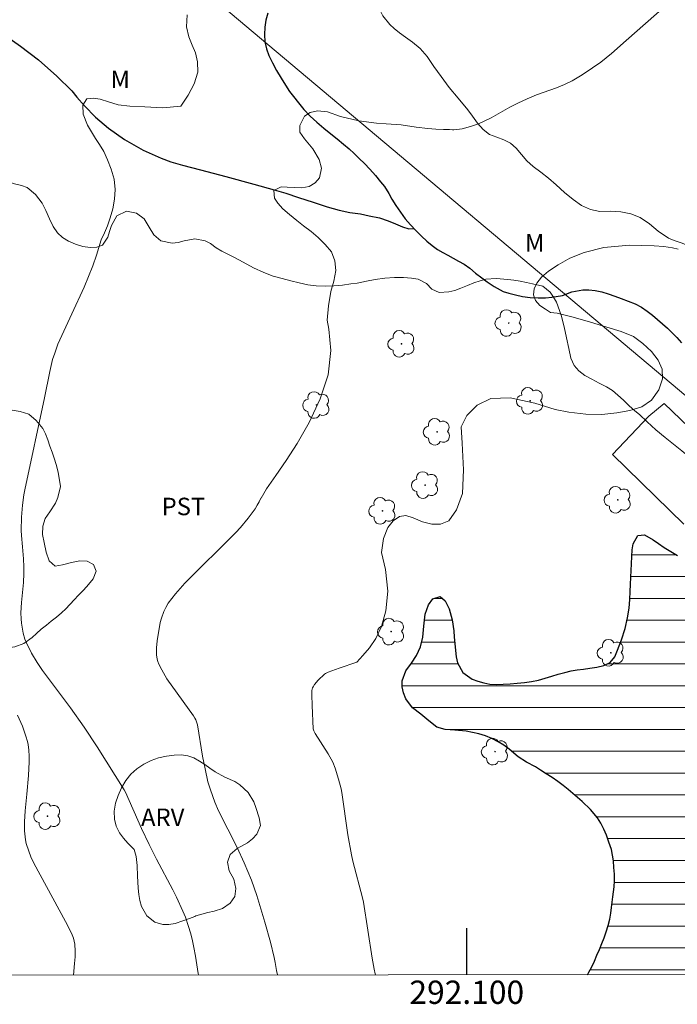
# Model space of a CAD drawing. Units: metres. Extents: x 291795 to 292311, y 1661604 to 1662169.
# Drawn here: x 292062 to 292118, y 1661607 to 1661692 of the extents above; entities that cross this region are included whole.
import ezdxf
from ezdxf.enums import TextEntityAlignment as Align

# ---------------------------------------------------------------- set-up
doc = ezdxf.new("R2010")
doc.units = ezdxf.units.M
doc.header["$MEASUREMENT"] = 0
for name, color, linetype, lineweight in [('Articulacao', 7, 'Continuous', 18), ('Barragem', 252, 'Continuous', 18), ('Cerca', 8, 'Cerca', 20), ('Coordenadas', 7, 'Continuous', 9), ('Lagos_Lagoas', 5, 'Continuous', 25), ('Lagos_Lagoas_Hatch', 5, 'Continuous', 9), ('Rio_Perene', 5, 'Continuous', 25)]:
    doc.layers.add(name, color=color, linetype=linetype, lineweight=lineweight)
for name, color, linetype, lineweight, true_color in [('Arvores_Isoladas', 7, 'Continuous', 18, 0x00ff33), ('Curvas_Intermediarias', 7, 'Continuous', 9, 0x783c14), ('Curvas_Mestras', 7, 'Continuous', 20, 0x783c14), ('Topon_Cultura', 7, 'Continuous', 9, 0x00ff33), ('Topon_Vegetacao', 7, 'Continuous', 9, 0x00ff33), ('Vegetacao', 7, 'Orla8', 9, 0x00ff33)]:
    doc.layers.add(name, color=color, linetype=linetype, lineweight=lineweight, true_color=true_color)
doc.layers.add('Malha', color=7, linetype='Continuous')
doc.styles.add('Arial', font='arial.ttf', dxfattribs={"height": 1.5})
doc.styles.get("Standard").update_dxf_attribs({"font": 'arial.ttf'})
doc.linetypes.add('Cerca', pattern='A,10,0,["X",Standard,S=1,R=0,X=0,Y=-0.5],0.1', length=10.1)
doc.linetypes.add('Orla8', pattern='A,6,-0.5,["V",Standard,S=1,R=0,X=-0.5,Y=-1],-0.5,6,-0.5,["V",Standard,S=1,R=0,X=-0.5,Y=-1],-0.5', length=14)

# ---------------------------------------------------------------- blocks, each defined once
blk = doc.blocks.new('Arvore')
at = {"layer": 'Arvores_Isoladas'}
blk.add_lwpolyline([(-0.718, 0.493, 0.872324), (-0.722, -0.551, 0.862983), (0.284, -0.827, 0.900105), (0.89, 0.029, 0.863155), (0.262, 0.861, 0.882486)], format="xyb", close=True, dxfattribs=at)
blk.add_circle((0, 0), 0.0286, dxfattribs=at)

msp = doc.modelspace()

# ---------------------------------------------------------------- hatches: boundary and pattern name
at = {"layer": 'Lagos_Lagoas_Hatch'}
h = msp.add_hatch(dxfattribs=at)
h.set_pattern_fill('LINE', color=256, scale=15)
h.paths.add_polyline_path([(292152.905, 1661609.606), (292152.907, 1661609.597), (292152.769, 1661610.15), (292152.624, 1661610.683), (292152.448, 1661611.262), (292152.303, 1661611.924), (292152.183, 1661612.612), (292152.069, 1661613.293), (292151.999, 1661613.891), (292151.898, 1661614.945), (292151.759, 1661615.832), (292151.626, 1661616.52), (292151.216, 1661618.429), (292151.166, 1661618.622), (292150.984, 1661619.22), (292150.739, 1661619.753), (292150.462, 1661620.344), (292150.174, 1661620.833), (292149.854, 1661621.302), (292149.521, 1661621.835), (292149.189, 1661622.304), (292148.8, 1661622.779), (292148.304, 1661623.377), (292147.746, 1661624.077), (292147.213, 1661624.739), (292146.667, 1661625.388), (292146.078, 1661626.133), (292145.764, 1661626.544), (292145.419, 1661627.013), (292145.08, 1661627.45), (292144.541, 1661628.196), (292144.378, 1661628.414), (292144.008, 1661628.845), (292143.543, 1661629.448), (292143.035, 1661630.02), (292142.515, 1661630.618), (292142.001, 1661631.144), (292141.43, 1661631.69), (292140.841, 1661632.217), (292140.214, 1661632.77), (292139.506, 1661633.393), (292139.111, 1661633.759), (292138.672, 1661634.183), (292138.22, 1661634.607), (292137.725, 1661635.024), (292137.23, 1661635.442), (292136.722, 1661635.859), (292136.221, 1661636.283), (292135.757, 1661636.681), (292135.274, 1661637.047), (292134.785, 1661637.381), (292134.272, 1661637.715), (292133.72, 1661638.087), (292133.156, 1661638.511), (292132.523, 1661638.929), (292131.809, 1661639.365), (292127.974, 1661641.638), (292127.228, 1661641.978), (292125.237, 1661642.516), (292124.654, 1661642.625), (292123.978, 1661642.753), (292123.276, 1661642.984), (292122.525, 1661643.279), (292121.748, 1661643.613), (292120.952, 1661643.966), (292120.156, 1661644.383), (292119.411, 1661644.787), (292118.709, 1661645.185), (292118.082, 1661645.558), (292117.5, 1661645.898), (292116.948, 1661646.245), (292116.447, 1661646.591), (292115.989, 1661646.893), (292115.256, 1661647.323), (292114.68, 1661647.259), (292114.274, 1661646.545), (292114.2, 1661646.03), (292114.17, 1661645.458), (292114.133, 1661644.854), (292114.102, 1661644.269), (292114.072, 1661643.683), (292114.048, 1661643.079), (292114.03, 1661642.455), (292113.993, 1661641.787), (292113.932, 1661641.041), (292113.783, 1661640.192), (292113.584, 1661639.279), (292113.279, 1661638.308), (292112.929, 1661637.433), (292112.705, 1661636.855), (292112.305, 1661636.366), (292111.748, 1661636.102), (292111.147, 1661635.973), (292110.565, 1661635.888), (292110.014, 1661635.811), (292109.482, 1661635.74), (292108.944, 1661635.649), (292108.406, 1661635.52), (292107.849, 1661635.359), (292107.292, 1661635.185), (292106.722, 1661635.024), (292106.146, 1661634.869), (292105.546, 1661634.74), (292104.951, 1661634.643), (292104.337, 1661634.591), (292103.724, 1661634.539), (292103.123, 1661634.5), (292102.535, 1661634.474), (292101.977, 1661634.518), (292101.457, 1661634.614), (292100.95, 1661634.762), (292100.468, 1661634.948), (292099.653, 1661635.513), (292099.207, 1661636.342), (292099.1, 1661636.85), (292099.03, 1661637.409), (292098.973, 1661637.994), (292098.929, 1661638.553), (292098.897, 1661639.087), (292098.757, 1661640.025), (292098.493, 1661640.964), (292098.135, 1661641.664), (292097.728, 1661642.043), (292097.089, 1661641.824), (292096.708, 1661641.329), (292096.44, 1661640.512), (292096.36, 1661640.017), (292096.31, 1661639.503), (292096.237, 1661638.538), (292096.025, 1661637.715), (292095.675, 1661636.969), (292095.244, 1661636.306), (292094.769, 1661635.663), (292094.47, 1661634.801), (292094.458, 1661634.287), (292094.566, 1661633.766), (292094.779, 1661633.265), (292095.356, 1661632.468), (292096.052, 1661631.935), (292096.735, 1661631.351), (292097.444, 1661630.831), (292098.158, 1661630.625), (292098.984, 1661630.549), (292099.955, 1661630.466), (292100.487, 1661630.37), (292101.044, 1661630.236), (292101.602, 1661630.063), (292102.159, 1661629.838), (292102.705, 1661629.562), (292103.193, 1661629.267), (292103.638, 1661628.939), (292104.409, 1661628.278), (292105.117, 1661627.822), (292105.901, 1661627.405), (292106.333, 1661627.128), (292106.816, 1661626.827), (292107.323, 1661626.499), (292107.812, 1661626.165), (292108.263, 1661625.819), (292108.696, 1661625.478), (292109.11, 1661625.119), (292109.511, 1661624.772), (292109.906, 1661624.431), (292110.614, 1661623.757), (292111.229, 1661623.037), (292111.499, 1661622.581), (292111.75, 1661622.067), (292111.982, 1661621.559), (292112.202, 1661620.961), (292112.429, 1661620.306), (292112.593, 1661619.355), (292112.625, 1661618.782), (292112.663, 1661618.191), (292112.664, 1661617.638), (292112.64, 1661617.124), (292112.528, 1661616.262), (292112.423, 1661615.356), (292112.355, 1661614.848), (292112.262, 1661614.34), (292112.131, 1661613.806), (292111.969, 1661613.266), (292111.795, 1661612.751), (292111.589, 1661612.243), (292111.383, 1661611.748), (292111.171, 1661611.246), (292110.959, 1661610.745), (292110.734, 1661610.256), (292110.484, 1661609.78), (292110.358, 1661609.576)])

# ---------------------------------------------------------------- linework, layer by layer
at = {"layer": 'Articulacao', "flags": 128}
msp.add_lwpolyline([(291811.894, 1662163.633), (292293.547, 1662163.982), (292293.936, 1661609.708), (291812.307, 1661609.36), (291811.894, 1662163.633)], close=True, dxfattribs=at)
at = {"layer": 'Barragem', "flags": 128}
msp.add_lwpolyline([(292118.62, 1661648.252), (292112.506, 1661654.229), (292115.617, 1661657.514), (292116.936, 1661658.589), (292124.774, 1661651.087)], dxfattribs=at)
at = {"layer": 'Cerca', "flags": 128}
msp.add_lwpolyline([(292172.538, 1661609.938), (292150.712, 1661633.197), (292144.502, 1661638.522), (292130.093, 1661649.752), (292071.09, 1661699.392), (292079.975, 1661717.22)], dxfattribs=at)
at = {"layer": 'Curvas_Intermediarias', "flags": 128}
for points, elevation in [([(292117.004, 1661692.688), (292113.688, 1661689.748), (292112.414, 1661688.637), (292111.502, 1661687.912), (292110.786, 1661687.409), (292109.891, 1661686.814), (292109.03, 1661686.301), (292108.38, 1661685.981), (292107.706, 1661685.711), (292105.992, 1661685.097), (292105.18, 1661684.757), (292104.379, 1661684.391), (292103.696, 1661684.037), (292102.101, 1661683.136), (292101.446, 1661682.809), (292101.001, 1661682.611), (292100.312, 1661682.367), (292099.602, 1661682.183), (292098.889, 1661682.085), (292098.77, 1661682.08), (292098.527, 1661682.125), (292097.992, 1661682.113), (292097.337, 1661682.147), (292096.671, 1661682.216), (292095.645, 1661682.323), (292094.38, 1661682.508), (292093.077, 1661682.615), (292092.25, 1661682.664), (292090.742, 1661682.875), (292089.177, 1661683.237), (292088.038, 1661683.637), (292087.192, 1661683.714), (292086.553, 1661683.57), (292086.085, 1661683.265), (292085.675, 1661682.453), (292085.672, 1661681.893), (292086.077, 1661681.315), (292086.801, 1661680.469), (292087.326, 1661679.535), (292087.525, 1661678.813), (292087.362, 1661677.971), (292086.985, 1661677.55), (292086.476, 1661677.24), (292085.855, 1661677.124), (292085.189, 1661677.146), (292084.579, 1661677.181), (292084.062, 1661677.196), (292083.438, 1661676.89), (292083.503, 1661676.23), (292083.788, 1661675.805), (292084.23, 1661675.303), (292084.785, 1661674.817), (292085.407, 1661674.316), (292086.002, 1661673.864), (292086.636, 1661673.374), (292087.243, 1661672.85), (292087.861, 1661672.252), (292088.382, 1661671.615), (292088.69, 1661670.858), (292088.774, 1661670.016), (292088.581, 1661669.097), (292088.339, 1661668.204), (292088.146, 1661666.991), (292088.032, 1661665.752), (292088.179, 1661664.983), (292088.335, 1661663.141), (292088.099, 1661661.063), (292087.421, 1661659), (292086.466, 1661656.975), (292085.454, 1661655.179), (292084.513, 1661653.718), (292083.614, 1661652.415), (292082.814, 1661651.271), (292082.348, 1661650.487), (292082.339, 1661650.466), (292082.194, 1661650.167), (292082.029, 1661649.865), (292081.84, 1661649.562), (292081.253, 1661648.753), (292080.591, 1661647.947), (292080.19, 1661647.527), (292075.812, 1661643.182), (292074.999, 1661642.264), (292074.387, 1661641.451), (292074.177, 1661641.106), (292074.007, 1661640.749), (292073.798, 1661640.189), (292073.682, 1661639.807), (292073.439, 1661638.226), (292073.389, 1661637.633), (292073.393, 1661637.04), (292073.446, 1661636.651), (292073.496, 1661636.464), (292073.588, 1661636.216), (292073.827, 1661635.736), (292074.262, 1661634.973), (292076.554, 1661631.794), (292076.675, 1661631.606), (292076.754, 1661631.438), (292076.886, 1661631.032), (292077.337, 1661628.335), (292077.541, 1661627.248), (292077.792, 1661626.136), (292078.003, 1661625.455), (292078.378, 1661624.395), (292078.693, 1661623.63), (292080.293, 1661620.504), (292080.909, 1661619.173), (292081.516, 1661617.699), (292081.975, 1661616.378), (292082.674, 1661614.072), (292083.167, 1661612.368), (292083.483, 1661611.048), (292083.573, 1661610.613), (292083.688, 1661609.93), (292083.769, 1661609.556)], 44), ([(292118.134, 1661671.86), (292117.639, 1661671.96), (292116.917, 1661672.079), (292116.082, 1661672.144), (292113.972, 1661672.204), (292111.753, 1661671.982), (292110.058, 1661671.551), (292108.85, 1661671.068), (292107.836, 1661670.507), (292106.999, 1661669.973), (292106.405, 1661669.459), (292106.001, 1661668.918), (292105.77, 1661668.439), (292105.733, 1661667.929), (292105.888, 1661667.446), (292106.274, 1661667.018), (292106.749, 1661666.698), (292107.195, 1661666.416), (292107.757, 1661666.355), (292109.119, 1661666.016), (292110.625, 1661665.577), (292112.025, 1661665.154), (292113.257, 1661664.788), (292114.298, 1661664.348), (292115.118, 1661663.766), (292115.86, 1661663.056), (292116.434, 1661662.319), (292116.75, 1661661.554), (292116.8, 1661660.716), (292116.475, 1661659.777), (292115.852, 1661658.9), (292115.029, 1661658.328), (292113.982, 1661657.987), (292112.863, 1661657.805), (292111.595, 1661657.668), (292110.217, 1661657.682), (292108.758, 1661657.859), (292107.597, 1661658.082), (292105.837, 1661658.629), (292103.737, 1661659.102), (292102.064, 1661659.019), (292100.886, 1661658.458), (292099.997, 1661657.569), (292099.531, 1661656.599), (292099.6, 1661655.201), (292099.727, 1661652.903), (292099.622, 1661650.876), (292099.13, 1661649.469), (292098.469, 1661648.53), (292097.754, 1661648.248), (292096.995, 1661648.235), (292096.208, 1661648.443), (292095.4, 1661648.798), (292094.774, 1661648.979), (292094.224, 1661648.889), (292093.69, 1661648.545), (292093.238, 1661647.954), (292092.861, 1661647.007), (292092.68, 1661645.822), (292093.026, 1661644.354), (292093.239, 1661642.508), (292093.054, 1661640.816), (292092.674, 1661639.472), (292092.197, 1661638.444), (292091.655, 1661637.644), (292091.091, 1661636.968), (292090.564, 1661636.407), (292089.052, 1661635.899), (292088.103, 1661635.554), (292087.882, 1661635.437), (292087.784, 1661635.364), (292087.256, 1661634.862), (292086.948, 1661634.488), (292086.817, 1661634.292), (292086.767, 1661634.188), (292086.715, 1661633.955), (292086.702, 1661633.587), (292086.722, 1661632.682), (292086.829, 1661630.681), (292086.874, 1661630.505), (292086.997, 1661630.283), (292088.108, 1661628.521), (292088.497, 1661627.825), (292088.713, 1661627.304), (292089.008, 1661626.356), (292089.215, 1661625.524), (292089.278, 1661625.209), (292089.807, 1661621.565), (292090.098, 1661619.869), (292090.227, 1661619.31), (292091.06, 1661616.162), (292091.141, 1661615.808), (292091.886, 1661610.991), (292092.045, 1661610.045), (292092.129, 1661609.661), (292092.158, 1661609.562)], 43), ([(292061.447, 1661631.845), (292061.881, 1661630.896), (292062.18, 1661630.059), (292062.32, 1661629.578), (292062.373, 1661629.334), (292062.439, 1661628.839), (292062.467, 1661628.337), (292062.468, 1661627.834), (292062.407, 1661626.686), (292062.263, 1661625.062), (292062.11, 1661623.634), (292062.041, 1661622.681), (292062.048, 1661621.92), (292062.128, 1661621.164), (292062.2, 1661620.832), (292062.418, 1661620.182), (292062.609, 1661619.705), (292062.856, 1661619.159), (292065.571, 1661614.144), (292066.082, 1661613.145), (292066.264, 1661612.703), (292066.359, 1661612.199), (292066.409, 1661611.605), (292066.401, 1661611.114), (292066.355, 1661610.526), (292066.244, 1661609.544)], 46)]:
    msp.add_lwpolyline(points, dxfattribs=dict(at, elevation=elevation))
at = {"layer": 'Curvas_Mestras', "elevation": 45, "flags": 128}
msp.add_lwpolyline([(292076.977, 1661609.551), (292076.962, 1661609.669), (292076.722, 1661611.164), (292076.589, 1661611.899), (292076.434, 1661612.631), (292076.294, 1661613.174), (292076.128, 1661613.707), (292075.854, 1661614.5), (292075.647, 1661615.034), (292075.091, 1661616.219), (292074.77, 1661616.865), (292073.382, 1661619.483), (292072.736, 1661620.752), (292072.103, 1661622.125), (292070.726, 1661625.242), (292070.617, 1661625.445), (292068.288, 1661629.139), (292067.177, 1661630.83), (292066.002, 1661632.478), (292063.601, 1661635.671), (292063.139, 1661636.361), (292062.646, 1661637.175), (292062.221, 1661638.051), (292062.095, 1661638.379), (292061.947, 1661638.886), (292061.84, 1661639.403), (292061.79, 1661639.753), (292061.758, 1661640.106), (292061.741, 1661640.635), (292061.788, 1661641.518), (292061.961, 1661643.242), (292061.987, 1661644), (292061.988, 1661644.569), (292061.959, 1661645.267), (292061.887, 1661646.285), (292061.784, 1661647.259), (292061.759, 1661647.714), (292061.789, 1661648.84), (292061.878, 1661649.881), (292061.997, 1661650.756), (292062.075, 1661651.192), (292063.783, 1661659.097), (292064.217, 1661661.355), (292064.47, 1661662.371), (292064.645, 1661662.934), (292064.917, 1661663.69), (292066.126, 1661666.301), (292067.167, 1661668.601), (292067.551, 1661669.504), (292067.91, 1661670.416), (292068.233, 1661671.341), (292068.638, 1661672.653), (292068.639, 1661672.66), (292068.909, 1661673.253), (292069.164, 1661673.861), (292069.403, 1661674.538), (292069.62, 1661675.316), (292069.772, 1661676.143), (292069.824, 1661676.982), (292069.736, 1661677.855), (292069.498, 1661678.713), (292069.189, 1661679.505), (292068.849, 1661680.228), (292068.503, 1661680.828), (292068.16, 1661681.347), (292067.877, 1661681.766), (292067.471, 1661682.497), (292067.097, 1661683.424), (292067.07, 1661684.205), (292067.388, 1661684.748), (292067.974, 1661684.81), (292068.549, 1661684.722), (292069.275, 1661684.503), (292070.079, 1661684.234), (292071.09, 1661684.124), (292072.367, 1661684.063), (292073.927, 1661683.992), (292075.456, 1661684.135), (292076.104, 1661685.063), (292076.625, 1661686.029), (292076.913, 1661687.049), (292076.907, 1661687.938), (292076.726, 1661688.692), (292076.428, 1661689.357), (292076.141, 1661690.072), (292075.956, 1661690.946), (292076.011, 1661691.973)], dxfattribs=at)
at = {"layer": 'Lagos_Lagoas', "flags": 128}
msp.add_lwpolyline([(292110.358, 1661609.576), (292110.484, 1661609.78), (292110.734, 1661610.256), (292110.959, 1661610.745), (292111.171, 1661611.246), (292111.383, 1661611.748), (292111.589, 1661612.243), (292111.795, 1661612.751), (292111.969, 1661613.266), (292112.131, 1661613.806), (292112.262, 1661614.34), (292112.355, 1661614.848), (292112.423, 1661615.356), (292112.528, 1661616.262), (292112.64, 1661617.124), (292112.664, 1661617.638), (292112.663, 1661618.191), (292112.625, 1661618.782), (292112.593, 1661619.355), (292112.429, 1661620.306), (292112.202, 1661620.961), (292111.982, 1661621.559), (292111.75, 1661622.067), (292111.499, 1661622.581), (292111.229, 1661623.037), (292110.614, 1661623.757), (292109.906, 1661624.431), (292109.511, 1661624.772), (292109.11, 1661625.119), (292108.696, 1661625.478), (292108.263, 1661625.819), (292107.812, 1661626.165), (292107.323, 1661626.499), (292106.816, 1661626.827), (292106.333, 1661627.128), (292105.901, 1661627.405), (292105.117, 1661627.822), (292104.409, 1661628.278), (292103.638, 1661628.939), (292103.193, 1661629.267), (292102.705, 1661629.562), (292102.159, 1661629.838), (292101.602, 1661630.063), (292101.044, 1661630.236), (292100.487, 1661630.37), (292099.955, 1661630.466), (292098.984, 1661630.549), (292098.158, 1661630.625), (292097.444, 1661630.831), (292096.735, 1661631.351), (292096.052, 1661631.935), (292095.356, 1661632.468), (292094.779, 1661633.265), (292094.566, 1661633.766), (292094.458, 1661634.287), (292094.47, 1661634.801), (292094.769, 1661635.663), (292095.244, 1661636.306), (292095.675, 1661636.969), (292096.025, 1661637.715), (292096.237, 1661638.538), (292096.31, 1661639.503), (292096.36, 1661640.017), (292096.44, 1661640.512), (292096.708, 1661641.329), (292097.089, 1661641.824), (292097.728, 1661642.043), (292098.135, 1661641.664), (292098.493, 1661640.964), (292098.757, 1661640.025), (292098.897, 1661639.087), (292098.929, 1661638.553), (292098.973, 1661637.994), (292099.03, 1661637.409), (292099.1, 1661636.85), (292099.207, 1661636.342), (292099.653, 1661635.513), (292100.468, 1661634.948), (292100.95, 1661634.762), (292101.457, 1661634.614), (292101.977, 1661634.518), (292102.535, 1661634.474), (292103.123, 1661634.5), (292103.724, 1661634.539), (292104.337, 1661634.591), (292104.951, 1661634.643), (292105.546, 1661634.74), (292106.146, 1661634.869), (292106.722, 1661635.024), (292107.292, 1661635.185), (292107.849, 1661635.359), (292108.406, 1661635.52), (292108.944, 1661635.649), (292109.482, 1661635.74), (292110.014, 1661635.811), (292110.565, 1661635.888), (292111.147, 1661635.973), (292111.748, 1661636.102), (292112.305, 1661636.366), (292112.705, 1661636.855), (292112.929, 1661637.433), (292113.279, 1661638.308), (292113.584, 1661639.279), (292113.783, 1661640.192), (292113.932, 1661641.041), (292113.993, 1661641.787), (292114.03, 1661642.455), (292114.048, 1661643.079), (292114.072, 1661643.683), (292114.102, 1661644.269), (292114.133, 1661644.854), (292114.17, 1661645.458), (292114.2, 1661646.03), (292114.274, 1661646.545), (292114.68, 1661647.259), (292115.256, 1661647.323), (292115.989, 1661646.893), (292116.447, 1661646.591), (292116.948, 1661646.245), (292117.5, 1661645.898), (292118.082, 1661645.558)], dxfattribs=at)
at = {"layer": 'Malha', "flags": 128}
msp.add_lwpolyline([(292100, 1661609.568), (292100, 1661613.568)], dxfattribs=at)
at = {"layer": 'Rio_Perene', "flags": 128}
for points in [[(292082.925, 1661692.113), (292082.757, 1661691.517), (292082.664, 1661690.907), (292082.634, 1661690.285), (292082.678, 1661689.637), (292082.804, 1661689.035), (292083.018, 1661688.458), (292083.331, 1661687.829), (292083.676, 1661687.182), (292084.077, 1661686.516), (292084.453, 1661685.913), (292084.779, 1661685.387), (292085.142, 1661684.939), (292085.549, 1661684.407), (292086.025, 1661683.843), (292086.563, 1661683.279), (292087.133, 1661682.748), (292087.747, 1661682.248), (292088.341, 1661681.755), (292088.892, 1661681.306), (292089.424, 1661680.864), (292089.906, 1661680.461), (292090.338, 1661680.057), (292090.777, 1661679.634), (292091.234, 1661679.192), (292091.697, 1661678.705), (292092.173, 1661678.167), (292092.605, 1661677.635), (292092.937, 1661677.219), (292093.307, 1661676.636), (292093.582, 1661676.148), (292093.921, 1661675.61), (292094.303, 1661675.027), (292094.723, 1661674.456), (292095.173, 1661673.931), (292095.637, 1661673.444), (292096.119, 1661672.964), (292096.576, 1661672.547), (292097.027, 1661672.163), (292097.49, 1661671.83), (292097.934, 1661671.567), (292098.378, 1661671.33), (292098.829, 1661671.087), (292099.292, 1661670.831), (292099.78, 1661670.549), (292100.262, 1661670.21), (292100.763, 1661669.787), (292101.282, 1661669.384), (292101.764, 1661669.044), (292102.353, 1661668.634), (292103.116, 1661668.212), (292103.604, 1661668.071), (292104.186, 1661667.924), (292104.793, 1661667.79), (292105.437, 1661667.695), (292106.112, 1661667.67), (292106.75, 1661667.671), (292107.306, 1661667.729), (292108.225, 1661667.877), (292109.025, 1661668.199), (292109.944, 1661668.36), (292110.47, 1661668.361), (292111.026, 1661668.303), (292111.577, 1661668.189), (292112.134, 1661668.016), (292112.697, 1661667.824), (292113.26, 1661667.607), (292113.854, 1661667.383), (292114.436, 1661667.146), (292114.987, 1661666.865), (292115.475, 1661666.532), (292115.932, 1661666.179), (292116.376, 1661665.814), (292116.802, 1661665.443), (292117.221, 1661665.065), (292117.622, 1661664.68), (292118.023, 1661664.27), (292118.417, 1661663.815)], [(292060.35, 1661690.232), (292061.718, 1661689.265), (292063.261, 1661688.111), (292064.832, 1661686.708), (292066.124, 1661685.45), (292066.552, 1661684.907), (292067.2, 1661684.161), (292068.141, 1661683.171), (292069.265, 1661682.238), (292070.644, 1661681.267), (292072.232, 1661680.358), (292073.779, 1661679.659), (292074.61, 1661679.346), (292075.599, 1661679.064), (292077.157, 1661678.668), (292079.337, 1661678.073), (292081.741, 1661677.425), (292083.486, 1661676.929), (292084.479, 1661676.666), (292085.576, 1661676.28), (292086.816, 1661675.872), (292088.029, 1661675.475), (292089.044, 1661675.205), (292089.977, 1661675.01), (292090.868, 1661674.873), (292091.636, 1661674.717), (292092.523, 1661674.546), (292093.242, 1661674.287), (292093.887, 1661674.012), (292094.49, 1661673.779), (292095.029, 1661673.596), (292095.46, 1661673.63)]]:
    msp.add_lwpolyline(points, dxfattribs=at)
at = {"layer": 'Vegetacao', "flags": 128}
msp.add_lwpolyline([(292067.527, 1661887.243), (292067.574, 1661886.592), (292067.343, 1661886.1), (292067.056, 1661885.691), (292066.669, 1661885.346), (292066.131, 1661885.027), (292065.576, 1661884.701), (292065.038, 1661884.432), (292064.539, 1661884.177), (292063.964, 1661883.614), (292063.915, 1661882.823), (292064.04, 1661882.274), (292064.172, 1661881.617), (292064.254, 1661880.96), (292064.242, 1661880.27), (292064.006, 1661879.555), (292063.581, 1661878.853), (292062.944, 1661878.201), (292062.095, 1661877.588), (292061.195, 1661877.025), (292060.384, 1661876.45), (292059.921, 1661876.016), (292059.584, 1661875.556), (292059.348, 1661874.943), (292059.292, 1661874.209), (292059.411, 1661873.666), (292059.643, 1661873.047), (292060.157, 1661872.116), (292060.682, 1661871.581), (292061.195, 1661871.16), (292061.721, 1661870.535), (292061.928, 1661869.648), (292061.91, 1661869.131), (292061.823, 1661868.607), (292061.711, 1661868.084), (292061.599, 1661867.586), (292061.443, 1661866.686), (292061.507, 1661865.844), (292061.963, 1661865.136), (292062.614, 1661864.434), (292063.177, 1661863.694), (292063.384, 1661863.229), (292063.528, 1661862.724), (292063.898, 1661861.838), (292064.355, 1661861.181), (292064.937, 1661860.575), (292065.368, 1661860.237), (292065.85, 1661859.886), (292066.338, 1661859.466), (292066.714, 1661858.7), (292066.883, 1661858.196), (292067.015, 1661857.692), (292067.109, 1661857.162), (292067.191, 1661856.645), (292067.235, 1661856.141), (292067.185, 1661855.605), (292067.042, 1661855.037), (292066.874, 1661854.443), (292066.693, 1661853.824), (292066.481, 1661853.224), (292066.201, 1661852.643), (292065.864, 1661852.068), (292065.489, 1661851.481), (292065.084, 1661850.887), (292064.659, 1661850.325), (292064.197, 1661849.814), (292063.742, 1661849.36), (292063.304, 1661848.951), (292062.536, 1661848.267), (292061.912, 1661847.667), (292061.425, 1661847.015), (292061.219, 1661846.294), (292061.101, 1661845.739), (292061.033, 1661845.145), (292061.009, 1661844.558), (292060.997, 1661843.971), (292060.96, 1661843.371), (292060.892, 1661842.815), (292060.823, 1661842.286), (292060.843, 1661841.73), (292060.956, 1661841.118), (292061.075, 1661840.46), (292061.07, 1661839.752), (292060.97, 1661838.999), (292060.821, 1661838.207), (292060.653, 1661837.422), (292060.454, 1661836.669), (292060.155, 1661835.877), (292059.831, 1661835.073), (292059.481, 1661834.217), (292059.163, 1661833.355), (292058.889, 1661832.461), (292058.628, 1661831.542), (292058.304, 1661830.572), (292057.911, 1661829.531), (292057.462, 1661828.445), (292056.969, 1661827.277), (292056.72, 1661826.651), (292056.396, 1661825.86), (292056.053, 1661824.972), (292055.722, 1661824.097), (292055.498, 1661823.216), (292055.38, 1661822.342), (292055.363, 1661821.506), (292055.395, 1661820.721), (292055.32, 1661819.955), (292055.077, 1661819.272), (292054.603, 1661818.697), (292053.959, 1661818.269), (292053.304, 1661817.955), (292052.748, 1661817.604), (292052.286, 1661817.144), (292051.849, 1661816.595), (292051.393, 1661816.039), (292050.868, 1661815.438), (292050.082, 1661814.812), (292049.388, 1661814.499), (292048.507, 1661814.147), (292047.676, 1661813.821), (292046.983, 1661813.584), (292046.427, 1661813.322), (292045.996, 1661812.97), (292045.628, 1661812.491), (292045.309, 1661811.885), (292045.004, 1661811.265), (292044.61, 1661810.761), (292044.067, 1661810.384), (292043.455, 1661810.141), (292042.855, 1661809.885), (292042.287, 1661809.508), (292041.793, 1661808.965), (292041.369, 1661808.211), (292040.995, 1661807.343), (292040.615, 1661806.455), (292040.203, 1661805.638), (292039.866, 1661805.038), (292039.535, 1661804.584), (292039.211, 1661804.009), (292038.824, 1661803.435), (292038.387, 1661802.911), (292037.9, 1661802.515), (292037.35, 1661802.348), (292036.65, 1661802.475), (292035.868, 1661802.711), (292035.056, 1661802.953), (292034.268, 1661803.296), (292033.58, 1661803.768), (292033.035, 1661804.272), (292032.616, 1661804.712), (292032.241, 1661805.107), (292031.878, 1661805.502), (292031.44, 1661805.821), (292030.815, 1661806.012), (292030.134, 1661806.069), (292029.515, 1661805.947), (292028.947, 1661805.608), (292028.422, 1661805.148), (292027.96, 1661804.65), (292027.554, 1661804.145), (292027.317, 1661803.571), (292027.299, 1661802.926), (292027.506, 1661802.256), (292027.888, 1661801.625), (292028.376, 1661801.038), (292028.964, 1661800.553), (292029.646, 1661800.229), (292030.408, 1661800.076), (292031.246, 1661800.077), (292032.102, 1661800.161), (292032.902, 1661800.251), (292033.583, 1661800.322), (292034.152, 1661800.29), (292035.102, 1661799.946), (292035.784, 1661799.379), (292035.972, 1661798.486), (292035.561, 1661797.668), (292035.255, 1661797.266), (292034.693, 1661796.436), (292034.2, 1661795.612), (292033.776, 1661794.897), (292033.408, 1661794.303), (292033.189, 1661793.837), (292033.171, 1661793.205), (292033.191, 1661792.599), (292033.26, 1661791.954), (292033.417, 1661791.271), (292033.73, 1661790.582), (292034.112, 1661789.849), (292034.507, 1661789.026), (292034.889, 1661788.139), (292035.215, 1661787.182), (292035.435, 1661786.18), (292035.523, 1661785.031), (292035.575, 1661783.64), (292035.438, 1661782.644), (292035.02, 1661782.28), (292034.401, 1661782.069), (292033.682, 1661782.011), (292032.964, 1661782.016), (292032.357, 1661781.933), (292031.595, 1661781.371), (292031.365, 1661780.841), (292031.215, 1661780.177), (292031.135, 1661779.43), (292031.054, 1661778.619), (292030.911, 1661777.847), (292030.693, 1661777.125), (292030.35, 1661776.544), (292029.944, 1661776.052), (292029.595, 1661775.593), (292029.352, 1661775.05), (292029.271, 1661774.38), (292029.334, 1661773.639), (292029.46, 1661772.797), (292029.555, 1661771.884), (292029.475, 1661770.678), (292029.225, 1661770.103), (292028.882, 1661769.586), (292028.426, 1661769.196), (292027.864, 1661768.838), (292027.283, 1661768.512), (292026.665, 1661768.237), (292026.034, 1661768.013), (292025.402, 1661767.828), (292024.74, 1661767.648), (292024.059, 1661767.45), (292023.334, 1661767.271), (292022.597, 1661767.078), (292021.841, 1661766.867), (292021.079, 1661766.649), (292020.316, 1661766.432), (292019.541, 1661766.188), (292018.767, 1661765.958), (292017.942, 1661765.676), (292017.073, 1661765.363), (292016.218, 1661764.985), (292015.462, 1661764.646), (292014.637, 1661764.212), (292014.325, 1661763.816), (292014.038, 1661763.292), (292013.832, 1661762.698), (292013.627, 1661762.117), (292013.371, 1661761.562), (292013.084, 1661761.038), (292012.828, 1661760.508), (292012.647, 1661760.004), (292012.655, 1661759.053), (292012.874, 1661758.574), (292013.187, 1661757.936), (292013.513, 1661757.324), (292013.869, 1661756.769), (292014.326, 1661756.138), (292014.67, 1661755.71), (292015.108, 1661755.162), (292015.559, 1661754.511), (292015.985, 1661753.861), (292016.41, 1661753.223), (292016.849, 1661752.585), (292017.262, 1661751.934), (292017.619, 1661751.316), (292017.894, 1661750.742), (292018.063, 1661750.212), (292018.114, 1661749.727), (292018.046, 1661749.223), (292017.99, 1661748.667), (292018.016, 1661748.042), (292018.154, 1661747.417), (292018.411, 1661746.81), (292018.83, 1661746.217), (292019.443, 1661745.567), (292020.175, 1661744.834), (292020.976, 1661744.132), (292021.608, 1661743.488), (292022.033, 1661742.991), (292022.377, 1661742.461), (292022.684, 1661741.83), (292022.966, 1661741.16), (292023.242, 1661740.496), (292023.524, 1661739.839), (292023.849, 1661739.201), (292024.262, 1661738.653), (292024.832, 1661738.239), (292025.538, 1661737.939), (292026.313, 1661737.736), (292027.095, 1661737.628), (292027.82, 1661737.539), (292028.482, 1661737.451), (292029.107, 1661737.387), (292029.695, 1661737.247), (292030.208, 1661736.967), (292030.602, 1661736.565), (292030.884, 1661736.023), (292031.078, 1661735.379), (292031.229, 1661734.664), (292031.405, 1661733.949), (292031.587, 1661733.165), (292031.737, 1661732.348), (292032.038, 1661731.48), (292032.583, 1661730.619), (292033.29, 1661729.822), (292033.916, 1661729.171), (292034.335, 1661728.591), (292034.729, 1661728.023), (292035.23, 1661727.36), (292035.787, 1661726.678), (292036.381, 1661726.008), (292036.969, 1661725.383), (292037.57, 1661724.822), (292038.17, 1661724.312), (292038.771, 1661723.802), (292039.365, 1661723.298), (292039.909, 1661722.795), (292040.366, 1661722.304), (292040.735, 1661721.8), (292041.055, 1661721.309), (292041.343, 1661720.824), (292041.587, 1661720.32), (292041.806, 1661719.777), (292042.076, 1661719.171), (292042.37, 1661718.489), (292042.733, 1661717.698), (292043.165, 1661716.836), (292043.685, 1661715.924), (292044.236, 1661715.07), (292044.549, 1661714.585), (292045.012, 1661714.33), (292045.593, 1661714.133), (292046.281, 1661714.044), (292046.931, 1661714.045), (292047.524, 1661713.988), (292048.1, 1661713.797), (292048.688, 1661713.44), (292049.282, 1661712.962), (292049.87, 1661712.426), (292050.445, 1661711.84), (292051.021, 1661711.164), (292051.572, 1661710.449), (292052.129, 1661709.754), (292052.654, 1661709.091), (292053.143, 1661708.466), (292053.606, 1661707.866), (292054.056, 1661707.267), (292054.538, 1661706.674), (292055.02, 1661706.093), (292055.47, 1661705.545), (292055.927, 1661705.067), (292056.396, 1661704.742), (292057.384, 1661704.487), (292058.315, 1661704.648), (292058.859, 1661704.961), (292059.496, 1661705.357), (292060.195, 1661705.83), (292060.951, 1661706.373), (292061.744, 1661706.993), (292062.506, 1661707.619), (292063.212, 1661708.214), (292063.905, 1661708.795), (292064.292, 1661709.166), (292064.81, 1661709.683), (292065.428, 1661710.341), (292066.015, 1661711.095), (292066.552, 1661711.835), (292067.014, 1661712.576), (292067.444, 1661713.336), (292067.887, 1661714.096), (292068.336, 1661714.837), (292068.78, 1661715.533), (292069.216, 1661716.146), (292069.678, 1661716.632), (292070.197, 1661717.034), (292070.728, 1661717.347), (292071.265, 1661717.514), (292071.809, 1661717.584), (292072.359, 1661717.598), (292072.915, 1661717.579), (292073.484, 1661717.458), (292074.122, 1661717.229), (292074.791, 1661716.892), (292075.441, 1661716.484), (292076.035, 1661716.057), (292076.555, 1661715.668), (292077.03, 1661715.336), (292077.511, 1661715.088), (292077.993, 1661714.916), (292078.455, 1661714.725), (292079.162, 1661714.132), (292079.407, 1661713.398), (292079.439, 1661712.46), (292079.433, 1661711.943), (292079.396, 1661711.42), (292079.334, 1661710.896), (292079.098, 1661709.964), (292078.586, 1661709.313), (292078.111, 1661709.083), (292077.536, 1661708.878), (292076.999, 1661708.66), (292076.524, 1661708.417), (292075.825, 1661707.791), (292075.525, 1661707.383), (292075.244, 1661706.916), (292074.982, 1661706.355), (292074.796, 1661705.627), (292074.74, 1661704.791), (292074.747, 1661704.21), (292074.948, 1661703.661), (292075.254, 1661703.144), (292075.649, 1661702.692), (292076.068, 1661702.277), (292076.431, 1661701.856), (292076.731, 1661701.423), (292077.051, 1661700.497), (292077.089, 1661699.566), (292077.502, 1661698.941), (292077.915, 1661698.647), (292078.453, 1661698.342), (292079.053, 1661698.048), (292079.741, 1661697.781), (292080.497, 1661697.558), (292081.235, 1661697.329), (292081.942, 1661697.017), (292082.611, 1661696.654), (292083.236, 1661696.272), (292083.83, 1661695.883), (292084.387, 1661695.532), (292084.943, 1661695.271), (292085.525, 1661695.163), (292086.219, 1661695.183), (292087.237, 1661695.51), (292087.63, 1661695.938), (292088.205, 1661696.781), (292088.747, 1661697.758), (292089.24, 1661698.696), (292089.683, 1661699.456), (292090.151, 1661700.025), (292090.663, 1661700.472), (292091.201, 1661700.817), (292091.757, 1661701.079), (292092.3, 1661701.201), (292092.831, 1661701.195), (292093.694, 1661700.762), (292094.02, 1661700.354), (292094.252, 1661699.85), (292094.427, 1661699.339), (292094.515, 1661698.829), (292094.422, 1661698.325), (292094.141, 1661697.833), (292093.717, 1661697.335), (292093.28, 1661696.849), (292092.88, 1661696.415), (292092.549, 1661696.038), (292092.137, 1661695.323), (292091.913, 1661694.493), (292091.964, 1661693.676), (292092.371, 1661692.815), (292092.571, 1661692.33), (292092.791, 1661691.864), (292093.404, 1661691.137), (292093.779, 1661690.793), (292094.223, 1661690.429), (292094.749, 1661690.047), (292095.337, 1661689.613), (292095.993, 1661689.059), (292096.6, 1661688.376), (292097.183, 1661687.528), (292097.79, 1661686.68), (292098.503, 1661685.723), (292099.273, 1661684.811), (292100.105, 1661683.81), (292100.499, 1661683.255), (292100.912, 1661682.656), (292101.394, 1661682.113), (292101.938, 1661681.699), (292102.57, 1661681.464), (292103.189, 1661681.228), (292103.739, 1661680.935), (292104.233, 1661680.508), (292104.696, 1661679.972), (292105.159, 1661679.436), (292105.691, 1661678.945), (292106.348, 1661678.467), (292107.011, 1661677.957), (292107.68, 1661677.364), (292108.381, 1661676.727), (292109.119, 1661676.102), (292109.851, 1661675.586), (292110.607, 1661675.248), (292111.407, 1661675.096), (292112.301, 1661675.103), (292113.22, 1661675.059), (292114.064, 1661674.888), (292114.889, 1661674.569), (292115.665, 1661674.034), (292116.434, 1661673.403), (292117.316, 1661672.785), (292117.785, 1661672.6), (292118.473, 1661672.371), (292119.204, 1661672.059), (292119.811, 1661671.657), (292120.218, 1661671.153), (292120.531, 1661670.528), (292120.825, 1661669.858), (292121.12, 1661669.214), (292121.433, 1661668.627), (292121.733, 1661668.079), (292122.04, 1661667.575), (292122.447, 1661667.16), (292123.003, 1661666.886), (292123.622, 1661666.689), (292124.229, 1661666.453), (292124.748, 1661666.154), (292125.161, 1661665.784), (292125.449, 1661665.312), (292125.618, 1661664.795), (292125.675, 1661664.278), (292125.719, 1661663.481), (292126.026, 1661662.823), (292126.751, 1661662.569), (292127.708, 1661662.512), (292128.233, 1661662.538), (292128.807, 1661662.603), (292129.382, 1661662.667), (292129.92, 1661662.68), (292130.814, 1661662.649), (292131.539, 1661662.471), (292132.27, 1661662.21), (292132.733, 1661662.006), (292133.171, 1661661.713), (292133.565, 1661661.35), (292133.922, 1661660.923), (292134.335, 1661660.093), (292134.298, 1661659.327), (292133.799, 1661658.612), (292133.425, 1661658.024), (292133.2, 1661657.246), (292133.107, 1661656.716), (292133.088, 1661656.62), (292133.033, 1661655.771), (292132.99, 1661655.254), (292132.965, 1661654.731), (292132.91, 1661653.716), (292132.623, 1661652.822), (292132.205, 1661652.164), (292131.399, 1661651.927), (292130.855, 1661651.984), (292130.236, 1661652.245), (292129.611, 1661652.653), (292128.973, 1661653.189), (292128.354, 1661653.782), (292127.722, 1661654.324), (292127.078, 1661654.84), (292126.49, 1661655.337), (292125.945, 1661655.828), (292125.02, 1661656.415), (292124.257, 1661656.197), (292123.977, 1661655.718), (292123.821, 1661655.086), (292123.809, 1661654.409), (292123.897, 1661653.733), (292123.986, 1661653.082), (292123.974, 1661652.533), (292123.549, 1661651.971), (292123.012, 1661651.932), (292122.437, 1661651.983), (292121.886, 1661652.097), (292121.393, 1661652.307), (292120.892, 1661652.626), (292120.348, 1661653.053), (292119.766, 1661653.506), (292119.11, 1661653.997), (292118.44, 1661654.526), (292117.746, 1661655.106), (292117.02, 1661655.692), (292116.226, 1661656.349), (292115.475, 1661657.038), (292114.812, 1661657.65), (292114.424, 1661657.981), (292113.936, 1661658.415), (292113.436, 1661658.887), (292112.96, 1661659.32), (292112.498, 1661659.715), (292111.979, 1661660.028), (292111.372, 1661660.353), (292110.734, 1661660.684), (292110.121, 1661661.015), (292109.608, 1661661.41), (292109.214, 1661661.85), (292108.932, 1661662.482), (292108.744, 1661663.312), (292108.562, 1661664.237), (292108.355, 1661665.188), (292108.091, 1661666.17), (292107.696, 1661667.287), (292107.446, 1661667.733), (292107.158, 1661668.154), (292106.514, 1661668.671), (292105.651, 1661668.874), (292105.132, 1661668.982), (292104.588, 1661669.09), (292104.051, 1661669.179), (292103.513, 1661669.242), (292102.519, 1661669.324), (292101.638, 1661669.279), (292101.144, 1661669.144), (292100.62, 1661668.965), (292100.064, 1661668.741), (292099.501, 1661668.498), (292098.964, 1661668.306), (292098.464, 1661668.178), (292097.62, 1661668.12), (292097.001, 1661668.406), (292096.545, 1661668.897), (292095.825, 1661669.273), (292095.263, 1661669.362), (292094.569, 1661669.419), (292093.794, 1661669.418), (292092.975, 1661669.373), (292092.15, 1661669.257), (292091.407, 1661669.097), (292090.594, 1661668.93), (292090.051, 1661668.872), (292089.338, 1661668.769), (292088.595, 1661668.699), (292087.845, 1661668.672), (292087.082, 1661668.697), (292086.357, 1661668.799), (292085.632, 1661668.951), (292084.913, 1661669.135), (292084.169, 1661669.32), (292083.381, 1661669.536), (292082.581, 1661669.842), (292081.699, 1661670.243), (292080.818, 1661670.721), (292080.005, 1661671.167), (292078.985, 1661671.67), (292078.51, 1661671.976), (292078.022, 1661672.333), (292077.547, 1661672.575), (292076.665, 1661672.747), (292075.747, 1661672.561), (292075.247, 1661672.432), (292074.716, 1661672.362), (292073.753, 1661672.552), (292073.14, 1661673.075), (292072.752, 1661673.751), (292072.308, 1661674.447), (292071.663, 1661674.937), (292070.807, 1661675.109), (292069.97, 1661674.712), (292069.508, 1661673.882), (292069.352, 1661673.378), (292069.215, 1661672.893), (292068.747, 1661672.184), (292068.26, 1661672.017), (292067.679, 1661671.985), (292067.072, 1661672.08), (292066.441, 1661672.277), (292065.828, 1661672.545), (292065.315, 1661672.864), (292064.884, 1661673.253), (292064.521, 1661673.801), (292064.207, 1661674.465), (292063.894, 1661675.154), (292063.575, 1661675.785), (292062.999, 1661676.538), (292062.286, 1661677.137), (292061.786, 1661677.302), (292061.198, 1661677.455), (292060.573, 1661677.659), (292060.004, 1661678.009), (292059.566, 1661678.519), (292059.246, 1661679.1), (292058.977, 1661679.731), (292058.72, 1661680.363), (292058.451, 1661680.931), (292058.15, 1661681.416), (292057.469, 1661681.996), (292056.918, 1661682.225), (292056.212, 1661682.448), (292055.349, 1661682.664), (292054.424, 1661682.957), (292053.53, 1661683.345), (292052.736, 1661683.785), (292052.06, 1661684.435), (292051.591, 1661684.952), (292051.046, 1661685.494), (292050.465, 1661685.959), (292049.858, 1661686.373), (292049.208, 1661686.717), (292048.576, 1661687.017), (292047.963, 1661687.284), (292047.376, 1661687.488), (292046.725, 1661687.641), (292046.044, 1661687.71), (292045.369, 1661687.761), (292044.725, 1661687.83), (292044.125, 1661687.97), (292043.506, 1661688.142), (292042.856, 1661688.435), (292042.149, 1661688.836), (292041.33, 1661689.301), (292040.498, 1661689.792), (292039.748, 1661690.225), (292039.004, 1661690.652), (292038.453, 1661690.843), (292037.816, 1661691.06), (292037.153, 1661691.276), (292036.497, 1661691.435), (292035.821, 1661691.562), (292035.121, 1661691.714), (292034.477, 1661691.95), (292033.877, 1661692.294), (292033.333, 1661692.696), (292032.764, 1661693.123), (292032.032, 1661693.499), (292031.144, 1661693.881), (292030.025, 1661694.243), (292028.775, 1661694.638), (292027.455, 1661695.013), (292026.268, 1661695.331), (292025.617, 1661695.573), (292025.048, 1661695.694), (292024.292, 1661695.904), (292023.398, 1661696.203), (292022.429, 1661696.438), (292021.422, 1661696.648), (292020.478, 1661696.87), (292019.622, 1661697.157), (292018.803, 1661697.418), (292017.99, 1661697.608), (292017.165, 1661697.761), (292016.346, 1661697.856), (292015.54, 1661697.887), (292014.796, 1661697.931), (292014.177, 1661698.064), (292013.671, 1661698.287), (292013.227, 1661698.574), (292012.783, 1661698.95), (292012.288, 1661699.39), (292011.582, 1661699.779), (292010.581, 1661700.097), (292009.481, 1661700.415), (292008.549, 1661700.778), (292007.824, 1661701.275), (292007.305, 1661701.753), (292006.698, 1661702.321), (292006.091, 1661702.863), (292005.522, 1661703.29), (292004.928, 1661703.602), (292004.315, 1661703.755), (292003.665, 1661703.792), (292003.046, 1661703.875), (292002.459, 1661704.142), (292001.946, 1661704.512), (292001.458, 1661704.805), (292000.964, 1661704.99), (292000.37, 1661705.047), (291999.739, 1661705.04), (291999.101, 1661705.026), (291998.489, 1661705.153), (291997.932, 1661705.478), (291997.45, 1661705.995), (291997.019, 1661706.613), (291996.568, 1661707.187), (291996.017, 1661707.685), (291995.367, 1661708.131), (291994.554, 1661708.564), (291993.554, 1661708.984), (291992.391, 1661709.354), (291991.072, 1661709.716), (291989.715, 1661710.04), (291988.433, 1661710.39), (291987.152, 1661710.753), (291986.552, 1661710.893), (291985.814, 1661711.122), (291985.039, 1661711.415), (291984.27, 1661711.739), (291983.488, 1661712.026), (291982.681, 1661712.274), (291981.85, 1661712.484), (291981.006, 1661712.668), (291980.168, 1661712.846), (291979.406, 1661712.986), (291978.662, 1661713.081), (291977.956, 1661713.112), (291977.274, 1661713.041), (291976.643, 1661712.919), (291976.087, 1661712.708), (291975.65, 1661712.376), (291975.357, 1661711.935), (291975.264, 1661710.959), (291975.364, 1661710.435), (291975.459, 1661709.842), (291975.522, 1661709.217), (291975.529, 1661708.585), (291975.511, 1661707.94), (291975.449, 1661707.353), (291975.05, 1661706.484), (291974.4, 1661706.012), (291973.669, 1661705.8), (291972.769, 1661705.94), (291972.256, 1661706.105), (291971.712, 1661706.252), (291971.131, 1661706.359), (291970.556, 1661706.448), (291969.962, 1661706.543), (291969.387, 1661706.696), (291968.837, 1661706.887), (291968.293, 1661707.008), (291967.755, 1661706.982), (291967.199, 1661706.809), (291966.681, 1661706.445), (291966.169, 1661705.921), (291965.644, 1661705.384), (291965.101, 1661704.828), (291964.558, 1661704.273), (291964.04, 1661703.755), (291963.596, 1661703.327), (291963.047, 1661702.88), (291962.572, 1661702.56), (291961.979, 1661702.132), (291961.341, 1661701.774), (291960.698, 1661701.563), (291960.004, 1661701.441), (291959.279, 1661701.364), (291958.561, 1661701.357), (291957.861, 1661701.382), (291957.179, 1661701.438), (291956.523, 1661701.495), (291955.885, 1661701.558), (291955.198, 1661701.532), (291954.429, 1661701.423), (291953.667, 1661701.282), (291952.936, 1661701.147), (291952.236, 1661700.93), (291951.586, 1661700.61), (291951.005, 1661700.182), (291950.531, 1661699.671), (291950.144, 1661699.083), (291949.82, 1661698.445), (291949.502, 1661697.774), (291949.165, 1661697.123), (291948.784, 1661696.529), (291948.353, 1661696.05), (291947.904, 1661695.603), (291947.442, 1661695.155), (291946.992, 1661694.708), (291946.555, 1661694.21), (291946.093, 1661693.661), (291945.644, 1661693.099), (291945.238, 1661692.569), (291944.963, 1661692.147)], dxfattribs=at)
for points in [[(292043.062, 1661681.366), (292043.156, 1661681.846), (292043.33, 1661682.396), (292043.568, 1661682.984), (292043.924, 1661683.451), (292044.399, 1661683.758), (292045.025, 1661683.963), (292045.757, 1661684.086), (292046.533, 1661684.24), (292047.315, 1661684.336), (292048.028, 1661684.158), (292048.617, 1661683.788), (292049.149, 1661683.168), (292049.613, 1661682.401), (292049.983, 1661681.794), (292050.465, 1661681.507), (292051.134, 1661681.425), (292051.929, 1661681.189), (292052.68, 1661680.729), (292053.194, 1661680.129), (292053.495, 1661679.362), (292053.627, 1661678.87), (292053.784, 1661678.378), (292054.323, 1661677.573), (292055.018, 1661677.005), (292055.756, 1661676.455), (292056.176, 1661675.925), (292056.49, 1661675.299), (292056.396, 1661674.589), (292056.153, 1661673.649), (292055.697, 1661672.812), (292055.46, 1661671.916), (292055.404, 1661671.373), (292055.386, 1661670.766), (292055.424, 1661670.113), (292055.506, 1661669.43), (292055.607, 1661668.714), (292055.726, 1661668.03), (292055.808, 1661667.384), (292055.865, 1661666.777), (292055.909, 1661666.106), (292056.004, 1661665.422), (292056.229, 1661664.68), (292056.68, 1661664.208), (292057.187, 1661663.972), (292057.82, 1661663.723), (292058.533, 1661663.174), (292058.834, 1661662.765), (292059.041, 1661662.26), (292059.211, 1661661.704), (292059.33, 1661661.135), (292059.424, 1661660.554), (292059.525, 1661659.978), (292059.826, 1661658.994), (292060.196, 1661658.298), (292060.816, 1661658.049), (292061.673, 1661657.903), (292062.43, 1661657.692), (292063.069, 1661657.156), (292063.614, 1661656.447), (292063.852, 1661656), (292064.059, 1661655.482), (292064.241, 1661654.952), (292064.423, 1661654.434), (292064.611, 1661653.91), (292064.774, 1661653.373), (292064.95, 1661652.721), (292065.145, 1661651.487), (292064.902, 1661650.535), (292064.714, 1661650.061), (292064.24, 1661649.294), (292063.827, 1661648.718), (292063.634, 1661648.085), (292063.597, 1661647.369), (292063.735, 1661646.679), (292063.917, 1661645.841), (292064.162, 1661645.107), (292064.694, 1661644.628), (292065.307, 1661644.743), (292066.095, 1661644.949), (292066.815, 1661645.096), (292067.422, 1661645.078), (292067.979, 1661644.778), (292068.192, 1661644.203), (292067.943, 1661643.563), (292067.405, 1661642.898), (292067.055, 1661642.527), (292066.686, 1661642.149), (292066.305, 1661641.759), (292065.611, 1661640.984), (292065.236, 1661640.626), (292064.804, 1661640.261), (292064.354, 1661639.928), (292063.929, 1661639.583), (292063.497, 1661639.218), (292063.097, 1661638.847), (292062.703, 1661638.508), (292062.009, 1661637.989), (292061.214, 1661637.714), (292060.295, 1661637.578), (292059.794, 1661637.565), (292059.268, 1661637.616), (292058.743, 1661637.73), (292058.242, 1661637.871), (292057.316, 1661638.138), (292056.477, 1661638.265), (292055.645, 1661638.284), (292055.119, 1661638.475), (292054.524, 1661638.877), (292053.936, 1661639.35), (292053.435, 1661639.861), (292053.015, 1661640.365), (292052.652, 1661640.838), (292052.257, 1661641.368), (292051.9, 1661641.924), (292051.774, 1661642.474), (292051.623, 1661642.998), (292051.467, 1661643.605), (292051.322, 1661644.212), (292051.184, 1661644.775), (292051.083, 1661645.286), (292050.995, 1661645.785), (292050.926, 1661646.315), (292050.857, 1661646.91), (292050.762, 1661647.555), (292050.668, 1661648.252), (292050.548, 1661649), (292050.391, 1661649.748), (292050.222, 1661650.495), (292050.04, 1661651.218), (292049.814, 1661651.946), (292049.588, 1661652.662), (292049.293, 1661653.307), (292049.024, 1661653.799), (292048.736, 1661654.247), (292048.46, 1661654.694), (292048.165, 1661655.173), (292047.833, 1661655.665), (292047.52, 1661656.15), (292047.238, 1661656.591), (292046.843, 1661657.428), (292046.78, 1661658.349), (292046.785, 1661659.212), (292046.691, 1661659.883), (292046.446, 1661660.644), (292046.352, 1661661.187), (292046.345, 1661661.884), (292046.382, 1661662.638), (292046.475, 1661663.361), (292046.575, 1661664.038), (292046.705, 1661664.774), (292046.886, 1661665.535), (292046.986, 1661666.033), (292047.023, 1661666.558), (292047.01, 1661667.082), (292046.953, 1661667.612), (292046.859, 1661668.143), (292046.746, 1661668.667), (292046.52, 1661669.613), (292046.275, 1661670.425), (292045.999, 1661671.243), (292045.679, 1661672.156), (292045.353, 1661672.91), (292044.996, 1661673.581), (292044.695, 1661674.335), (292044.513, 1661675.058), (292044.343, 1661675.767), (292044.243, 1661676.56), (292044.229, 1661677.391), (292044.235, 1661678.152), (292044.141, 1661678.644), (292043.771, 1661679.212), (292043.383, 1661679.698), (292043.057, 1661680.388)], [(292076.75, 1661614.614), (292076.669, 1661614.582), (292076.2, 1661614.396), (292075.625, 1661614.19), (292074.987, 1661613.972), (292074.437, 1661613.869), (292073.924, 1661613.882), (292073.229, 1661614.079), (292072.54, 1661614.629), (292072.083, 1661615.441), (292071.938, 1661615.946), (292071.856, 1661616.464), (292071.812, 1661616.995), (292071.773, 1661617.532), (292071.742, 1661618.038), (292071.715, 1661618.946), (292071.639, 1661619.727), (292071.451, 1661620.315), (292070.912, 1661620.878), (292070.549, 1661621.287), (292070.204, 1661621.753), (292069.922, 1661622.31), (292069.765, 1661622.93), (292069.739, 1661623.608), (292069.863, 1661624.286), (292070.087, 1661624.965), (292070.386, 1661625.618), (292070.742, 1661626.239), (292071.173, 1661626.796), (292071.698, 1661627.257), (292072.279, 1661627.635), (292072.91, 1661627.949), (292073.56, 1661628.18), (292074.236, 1661628.334), (292074.892, 1661628.431), (292075.499, 1661628.451), (292076.062, 1661628.362), (292076.581, 1661628.177), (292077.063, 1661627.915), (292077.533, 1661627.602), (292077.965, 1661627.289), (292078.403, 1661626.995), (292079.248, 1661626.516), (292080.106, 1661626.152), (292080.525, 1661625.878), (292081.233, 1661625.219), (292081.722, 1661624.401), (292081.91, 1661623.915), (292082.193, 1661623.026), (292082.306, 1661622.374), (292081.976, 1661621.625), (292081.626, 1661621.228), (292081.195, 1661620.901), (292080.301, 1661620.42), (292079.714, 1661619.882), (292079.458, 1661619.223), (292079.616, 1661618.5), (292080.004, 1661617.784), (292080.193, 1661616.965), (292080.088, 1661616.294), (292079.713, 1661615.705), (292079.032, 1661615.25), (292078.325, 1661615.038), (292077.782, 1661614.903)]]:
    msp.add_lwpolyline(points, close=True, dxfattribs=at)

# ---------------------------------------------------------------- block references
at = {"layer": 'Arvores_Isoladas'}
for p in [(292103.595, 1661665.51), (292094.403, 1661663.722), (292105.437, 1661658.826), (292087.098, 1661658.474), (292097.447, 1661656.169), (292096.427, 1661651.6), (292112.954, 1661650.338), (292092.765, 1661649.383), (292093.517, 1661639.019), (292112.363, 1661637.207), (292102.423, 1661628.721), (292064.029, 1661623.186)]:
    msp.add_blockref('Arvore', p, dxfattribs=at)

# ---------------------------------------------------------------- texts
at = {"layer": 'Coordenadas', "style": 'Arial'}
msp.add_text('292.100', height=2, dxfattribs=at).set_placement((292100, 1661609.068), align=Align.TOP_CENTER)
at = {"layer": 'Topon_Cultura', "style": 'Arial'}
msp.add_text('PST', height=1.5, dxfattribs=at).set_placement((292073.818, 1661649.013))
at = {"layer": 'Topon_Vegetacao', "style": 'Arial'}
for s, p in [('M', (292069.437, 1661685.679)), ('M', (292104.993, 1661671.645)), ('ARV', (292072.053, 1661622.336))]:
    msp.add_text(s, height=1.5, dxfattribs=at).set_placement(p)

doc.saveas('drawing.dxf')
